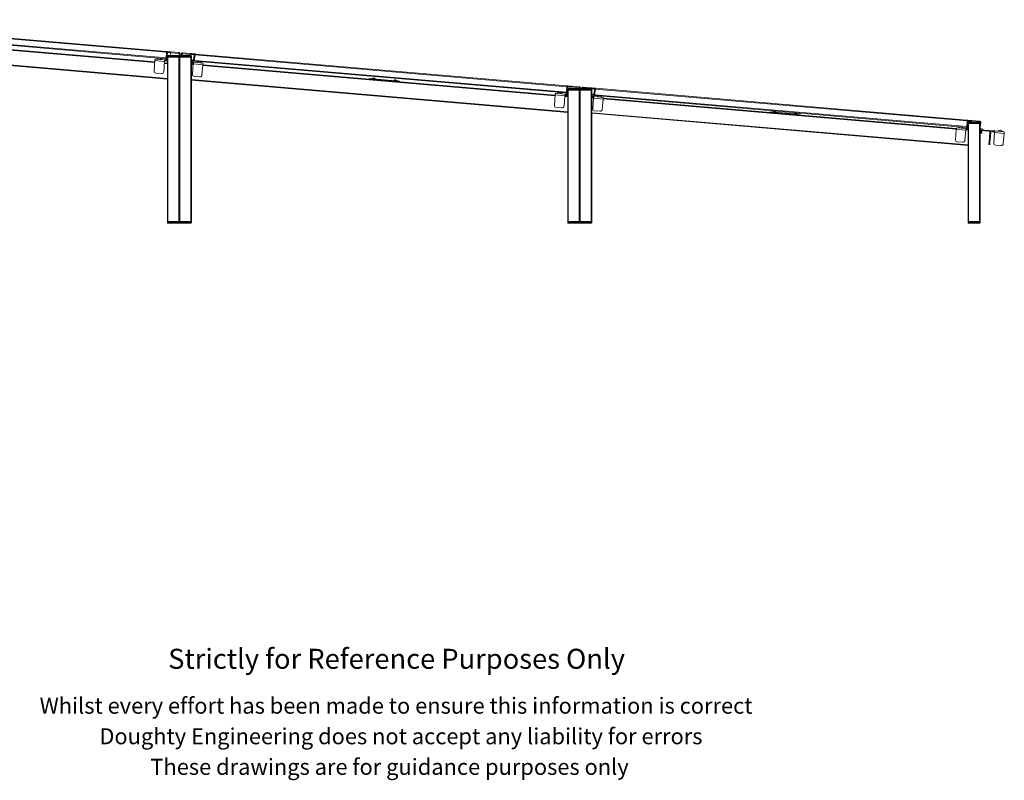
# Model space of a CAD drawing. Units: millimetres. Extents: x 1481 to 8580, y 153 to 6354.
# Drawn here: x 4163 to 6623, y 153 to 2053 of the extents above; entities that cross this region are included whole.
import ezdxf

# ---------------------------------------------------------------- set-up
doc = ezdxf.new("R2010")
doc.units = ezdxf.units.MM
doc.header["$LTSCALE"] = 25
doc.styles.get("Standard").update_dxf_attribs({"font": 'arial.ttf'})

msp = doc.modelspace()

# ---------------------------------------------------------------- linework, layer by layer
at = {"color": 7, "linetype": 'Continuous', "lineweight": 18}
for p, q in [((4530.3, 1971.5), (3601.2, 2051.1)), ((3602.2, 2053), (4529.6, 1973.5)), ((4501.2, 1947.4), (3592.7, 2025.3)), ((3600, 2037.2), (4529.1, 1957.5)), ((4528.1, 1955.6), (3600.7, 2035.1)), ((4532.3, 1906.1), (3592.7, 1986.7)), ((4532.3, 1904.6), (3592.7, 1985.2)), ((4530.3, 1971.5), (4529.1, 1957.5)), ((4530.3, 1971.5), (4529.6, 1973.5)), ((4529.6, 1973.5), (4530.5, 1973.4)), ((4532.3, 1971.3), (4530.3, 1971.5)), ((4532.3, 1971.3), (4530.5, 1973.4)), ((4532.3, 1971.3), (4531.1, 1957.3)), ((4540.3, 1970.6), (4539.7, 1963.8)), ((4540.3, 1970.6), (4542.2, 1972.4)), ((4561.9, 1968.7), (4540.3, 1970.6)), ((4542.2, 1972.4), (4561.3, 1970.8)), ((4561.9, 1968.7), (4561.3, 1970.8)), ((4561.3, 1970.8), (4562.1, 1970.7)), ((4561.9, 1968.7), (4561.5, 1963.6)), ((4563.9, 1968.6), (4561.9, 1968.7)), ((4563.9, 1968.6), (4562.1, 1970.7)), ((4563.9, 1968.6), (4563.5, 1963.8)), ((4567.6, 1968.3), (4567.2, 1963.8)), ((4569.7, 1970.1), (4567.6, 1968.3)), ((4569.6, 1968.1), (4567.6, 1968.3)), ((4569.6, 1968.1), (4569.2, 1963.8)), ((4570.6, 1970), (4569.6, 1968.1)), ((4591.2, 1966.2), (4569.6, 1968.1)), ((4569.7, 1970.1), (4570.6, 1970)), ((4570.6, 1970), (4589.6, 1968.4)), ((4589.6, 1968.4), (4591.2, 1966.2)), ((4499.2, 1924.9), (4501.4, 1950.8)), ((4525.4, 1948.8), (4501.4, 1950.8)), ((4501.8, 1954.8), (4525.7, 1952.8)), ((4525.4, 1948.8), (4523.1, 1922.9)), ((4532.3, 1944.7), (4525.1, 1945.4)), ((4529.1, 1957.5), (4528.1, 1955.6)), ((4528.9, 1955.5), (4528.1, 1955.6)), ((4531.1, 1957.3), (4528.9, 1955.5)), ((4529.1, 1957.5), (4531.1, 1957.3)), ((4530.5, 1950.4), (4530.7, 1952.4)), ((4530.5, 1950.4), (4532.3, 1950.2)), ((4530.7, 1952.4), (4532.3, 1952.2)), ((4532.3, 1959.8), (4532.3, 1962.3)), ((4534.3, 1962.3), (4532.3, 1962.3)), ((4532.3, 1548.8), (4532.3, 1959.8)), ((4533.8, 1959.8), (4532.3, 1959.8)), ((4533.8, 1963.8), (4534.3, 1963.8)), ((4533.8, 1548.8), (4533.8, 1959.8)), ((4560.8, 1959.8), (4533.8, 1959.8)), ((4534.3, 1962.3), (4534.3, 1963.8)), ((4534.3, 1963.8), (4560.3, 1963.8)), ((4534.3, 1962.3), (4534.3, 1959.8)), ((4560.3, 1962.3), (4534.3, 1962.3)), ((4534.3, 1959.8), (4560.3, 1959.8)), ((4560.3, 1962.3), (4560.3, 1963.8)), ((4560.3, 1963.8), (4560.8, 1963.8)), ((4560.3, 1959.8), (4560.3, 1962.3)), ((4562.3, 1962.3), (4560.3, 1962.3)), ((4560.8, 1548.8), (4560.8, 1959.8)), ((4562.3, 1959.8), (4560.8, 1959.8)), ((4562.3, 1962.3), (4562.3, 1959.8)), ((4564.3, 1962.3), (4562.3, 1962.3)), ((4562.3, 1959.8), (4562.3, 1548.8)), ((4562.3, 1959.8), (4563.8, 1959.8)), ((4563.8, 1963.8), (4564.3, 1963.8)), ((4563.8, 1959.8), (4563.8, 1548.8)), ((4563.8, 1959.8), (4590.8, 1959.8)), ((4564.3, 1962.3), (4564.3, 1963.8)), ((4564.3, 1963.8), (4590.3, 1963.8)), ((4590.3, 1962.3), (4564.3, 1962.3)), ((4564.3, 1962.3), (4564.3, 1959.8)), ((4564.3, 1959.8), (4590.3, 1959.8)), ((4590.3, 1962.3), (4590.3, 1963.8)), ((4590.3, 1963.8), (4590.8, 1963.8)), ((4590.3, 1959.8), (4590.3, 1962.3)), ((4592.3, 1962.3), (4590.3, 1962.3)), ((4590.8, 1959.8), (4590.8, 1548.8)), ((4590.8, 1959.8), (4592.3, 1959.8)), ((4591.2, 1966.2), (4591, 1963.8)), ((4592.3, 1962.3), (4592.3, 1959.8)), ((4592.3, 1959.8), (4592.3, 1548.8)), ((4592.3, 1945.1), (4592.5, 1947.1)), ((4592.3, 1947.1), (4592.5, 1947.1)), ((4597.4, 1946.6), (4621.4, 1944.6)), ((4599.2, 1965.5), (4598, 1951.6)), ((4598, 1951.6), (4600, 1951.4)), ((4598, 1951.6), (4599.8, 1949.4)), ((4601.4, 1967.4), (4599.2, 1965.5)), ((4601.2, 1965.4), (4599.2, 1965.5)), ((4600.7, 1949.4), (4599.8, 1949.4)), ((4601.2, 1965.4), (4600, 1951.4)), ((4600, 1951.4), (4600.7, 1949.4)), ((4600, 1951.4), (5529.1, 1871.8)), ((5528.1, 1869.9), (4600.7, 1949.4)), ((4602.2, 1967.3), (4601.2, 1965.4)), ((5530.3, 1885.7), (4601.2, 1965.4)), ((4601.4, 1967.4), (4602.2, 1967.3)), ((4602.2, 1967.3), (5529.6, 1887.8)), ((4517.7, 1918.3), (4503.8, 1919.5)), ((4592.7, 1942.3), (4592.3, 1942.3)), ((4592.7, 1942.3), (4592.7, 1940.8)), ((4597, 1941.9), (4592.7, 1942.3)), ((4592.7, 1903.7), (4592.7, 1940.8)), ((4594.9, 1916.7), (4597.1, 1942.6)), ((4621, 1940.6), (4597.1, 1942.6)), ((4621, 1940.6), (4618.8, 1914.7)), ((5501.4, 1864.4), (4620.9, 1939.9)), ((4592.7, 1902.2), (4592.3, 1902.2)), ((5532.3, 1823.1), (4592.7, 1903.7)), ((4592.7, 1903.7), (4592.7, 1902.2)), ((5532.3, 1821.6), (4592.7, 1902.2)), ((4599.4, 1911.3), (4613.4, 1910.1)), ((5112.2, 1899.8), (5037.5, 1906.2)), ((5043.5, 1906.2), (5043.5, 1905.7)), ((5051.4, 1905), (5051.5, 1905.5)), ((5098.3, 1901.5), (5098.3, 1901)), ((5106.2, 1900.3), (5106.3, 1900.8)), ((5529.1, 1871.8), (5528.1, 1869.9)), ((5528.9, 1869.8), (5528.1, 1869.9)), ((5531.1, 1871.6), (5528.9, 1869.8)), ((5530.3, 1885.7), (5529.1, 1871.8)), ((5529.1, 1871.8), (5531.1, 1871.6)), ((5530.3, 1885.7), (5529.6, 1887.8)), ((5529.6, 1887.8), (5530.5, 1887.7)), ((5532.3, 1885.6), (5530.3, 1885.7)), ((5532.3, 1885.6), (5530.5, 1887.7)), ((5532.3, 1885.6), (5531.1, 1871.6)), ((5532.3, 1876.8), (5532.3, 1879.3)), ((5534.3, 1879.3), (5532.3, 1879.3)), ((5532.3, 1548.8), (5532.3, 1876.8)), ((5533.8, 1876.8), (5532.3, 1876.8)), ((5533.8, 1880.8), (5534.3, 1880.8)), ((5533.8, 1548.8), (5533.8, 1876.8)), ((5560.8, 1876.8), (5533.8, 1876.8)), ((5534.3, 1879.3), (5534.3, 1880.8)), ((5534.3, 1880.8), (5560.3, 1880.8)), ((5534.3, 1879.3), (5534.3, 1876.8)), ((5560.3, 1879.3), (5534.3, 1879.3)), ((5534.3, 1876.8), (5560.3, 1876.8)), ((5540.3, 1884.9), (5539.9, 1880.8)), ((5540.3, 1884.9), (5542.2, 1886.7)), ((5561.9, 1883), (5540.3, 1884.9)), ((5542.2, 1886.7), (5561.3, 1885.1)), ((5560.3, 1879.3), (5560.3, 1880.8)), ((5560.3, 1880.8), (5560.8, 1880.8)), ((5560.3, 1876.8), (5560.3, 1879.3)), ((5562.3, 1879.3), (5560.3, 1879.3)), ((5560.8, 1548.8), (5560.8, 1876.8)), ((5562.3, 1876.8), (5560.8, 1876.8)), ((5561.9, 1883), (5561.3, 1885.1)), ((5561.3, 1885.1), (5562.1, 1885)), ((5561.9, 1883), (5561.7, 1880.5)), ((5563.9, 1882.8), (5561.9, 1883)), ((5563.9, 1882.8), (5562.1, 1885)), ((5562.3, 1876.8), (5562.3, 1879.3)), ((5564.3, 1879.3), (5562.3, 1879.3)), ((5562.3, 1876.8), (5562.3, 1548.8)), ((5562.3, 1876.8), (5563.8, 1876.8)), ((5563.9, 1882.8), (5563.7, 1880.8)), ((5563.8, 1880.8), (5564.3, 1880.8)), ((5563.8, 1876.8), (5563.8, 1548.8)), ((5563.8, 1876.8), (5590.8, 1876.8)), ((5564.3, 1879.3), (5564.3, 1880.8)), ((5564.3, 1880.8), (5590.3, 1880.8)), ((5564.3, 1879.3), (5564.3, 1876.8)), ((5590.3, 1879.3), (5564.3, 1879.3)), ((5564.3, 1876.8), (5590.3, 1876.8)), ((5567.6, 1882.5), (5567.4, 1880.8)), ((5569.7, 1884.3), (5567.6, 1882.5)), ((5569.6, 1882.4), (5567.6, 1882.5)), ((5569.6, 1882.4), (5569.4, 1880.8)), ((5570.6, 1884.3), (5569.6, 1882.4)), ((5587.7, 1880.8), (5569.6, 1882.4)), ((5569.7, 1884.3), (5570.6, 1884.3)), ((5570.6, 1884.3), (5589.6, 1882.6)), ((5589.6, 1882.6), (5591, 1880.8)), ((5590.3, 1879.3), (5590.3, 1880.8)), ((5590.3, 1880.8), (5590.8, 1880.8)), ((5590.3, 1876.8), (5590.3, 1879.3)), ((5592.3, 1879.3), (5590.3, 1879.3)), ((5590.8, 1876.8), (5590.8, 1548.8)), ((5590.8, 1876.8), (5592.3, 1876.8)), ((5592.3, 1879.3), (5592.3, 1876.8)), ((5592.3, 1876.8), (5592.3, 1548.8)), ((5599.2, 1879.8), (5598, 1865.9)), ((5601.4, 1881.6), (5599.2, 1879.8)), ((5601.2, 1879.6), (5599.2, 1879.8)), ((5601.2, 1879.6), (5600, 1865.7)), ((5602.2, 1881.6), (5601.2, 1879.6)), ((6530.3, 1800), (5601.2, 1879.6)), ((5601.4, 1881.6), (5602.2, 1881.6)), ((5602.2, 1881.6), (6529.6, 1802.1)), ((5499.2, 1839.2), (5501.4, 1865.1)), ((5525.4, 1863.1), (5501.4, 1865.1)), ((5501.8, 1869.1), (5525.7, 1867)), ((5525.4, 1863.1), (5523.1, 1837.2)), ((5532.3, 1861.7), (5525.3, 1862.3)), ((5530.5, 1864.6), (5530.7, 1866.6)), ((5530.5, 1864.6), (5532.3, 1864.5)), ((5530.7, 1866.6), (5532.3, 1866.5)), ((5592.3, 1859.3), (5592.5, 1861.3)), ((5592.3, 1861.3), (5592.5, 1861.3)), ((5592.7, 1859.3), (5592.7, 1857.8)), ((5592.7, 1820.7), (5592.7, 1857.8)), ((5594.9, 1831), (5597.1, 1856.9)), ((5621, 1854.9), (5597.1, 1856.9)), ((5597.4, 1860.9), (5621.4, 1858.8)), ((5598, 1865.9), (5600, 1865.7)), ((5598, 1865.9), (5599.8, 1863.7)), ((5600.7, 1863.6), (5599.8, 1863.7)), ((5600, 1865.7), (6529.1, 1786)), ((5600, 1865.7), (5600.7, 1863.6)), ((6528.1, 1784.1), (5600.7, 1863.6)), ((5621, 1854.9), (5618.8, 1829)), ((6503.2, 1781.2), (5621.2, 1856.9)), ((5517.7, 1832.6), (5503.8, 1833.8)), ((6532.3, 1740.1), (5592.7, 1820.7)), ((5592.7, 1820.7), (5592.7, 1819.2)), ((5599.4, 1825.6), (5613.4, 1824.4)), ((6112.2, 1816.8), (6037.5, 1823.2)), ((6043.5, 1823.2), (6043.5, 1822.7)), ((6051.4, 1822), (6051.5, 1822.5)), ((5592.7, 1819.2), (5592.3, 1819.2)), ((6532.3, 1738.6), (5592.7, 1819.2)), ((6098.3, 1818.5), (6098.3, 1818)), ((6106.2, 1817.3), (6106.3, 1817.8)), ((6530.3, 1800), (6529.1, 1786)), ((6530.3, 1800), (6529.6, 1802.1)), ((6529.6, 1802.1), (6530.5, 1802)), ((6532.3, 1799.8), (6530.3, 1800)), ((6532.3, 1799.8), (6530.5, 1802)), ((6532.3, 1799.8), (6531.1, 1785.9)), ((6532.3, 1793.8), (6532.3, 1796.3)), ((6534.3, 1796.3), (6532.3, 1796.3)), ((6533.8, 1797.8), (6534.3, 1797.8)), ((6534.3, 1796.3), (6534.3, 1797.8)), ((6534.3, 1797.8), (6560.3, 1797.8)), ((6534.3, 1796.3), (6534.3, 1793.8)), ((6560.3, 1796.3), (6534.3, 1796.3)), ((6540.3, 1799.1), (6540.1, 1797.8)), ((6540.3, 1799.1), (6542.2, 1801)), ((6555.9, 1797.8), (6540.3, 1799.1)), ((6542.2, 1801), (6561.3, 1799.3)), ((6560.3, 1796.3), (6560.3, 1797.8)), ((6560.3, 1797.8), (6560.8, 1797.8)), ((6560.3, 1793.8), (6560.3, 1796.3)), ((6562.3, 1796.3), (6560.3, 1796.3)), ((6561.9, 1797.3), (6561.3, 1799.3)), ((6561.3, 1799.3), (6562.1, 1799.3)), ((6561.9, 1797.3), (6561.9, 1797.3)), ((6561.9, 1797.3), (6561.9, 1797.3)), ((6563.9, 1797.1), (6561.9, 1797.3)), ((6563.9, 1797.1), (6562.1, 1799.3)), ((6562.3, 1796.3), (6562.3, 1793.8)), ((6563.9, 1797.1), (6562.7, 1783.2)), ((6500.8, 1753.3), (6503.1, 1779.2)), ((6527, 1777.2), (6503.1, 1779.2)), ((6503.4, 1783.2), (6527.3, 1781.2)), ((6527, 1777.2), (6524.7, 1751.3)), ((6529.1, 1786), (6528.1, 1784.1)), ((6528.9, 1784.1), (6528.1, 1784.1)), ((6531.1, 1785.9), (6528.9, 1784.1)), ((6529.1, 1786), (6531.1, 1785.9)), ((6532.1, 1778.8), (6532.3, 1780.8)), ((6532.3, 1778.7), (6532.1, 1778.8)), ((6532.3, 1548.8), (6532.3, 1793.8)), ((6533.8, 1793.8), (6532.3, 1793.8)), ((6533.8, 1548.8), (6533.8, 1793.8)), ((6560.8, 1793.8), (6533.8, 1793.8)), ((6534.3, 1793.8), (6560.3, 1793.8)), ((6560.8, 1548.8), (6560.8, 1793.8)), ((6562.3, 1793.8), (6560.8, 1793.8)), ((6562.3, 1548.8), (6562.3, 1793.8)), ((6562.3, 1783.2), (6562.7, 1783.2)), ((6562.3, 1782.8), (6562.7, 1783.2)), ((6562.3, 1778.2), (6594.1, 1775.5)), ((6562.3, 1776.2), (6593.9, 1773.5)), ((6564.7, 1775), (6564.5, 1770)), ((6565.3, 1769.9), (6565.4, 1774.9)), ((6566.4, 1769.8), (6566.3, 1774.8)), ((6567.5, 1774.7), (6567, 1775.8)), ((6587.1, 1772), (6584.9, 1746.1)), ((6589.1, 1771.9), (6586.9, 1746)), ((6589.1, 1771.9), (6587.1, 1772)), ((6593.9, 1773.5), (6594.1, 1775.5)), ((6596.5, 1745.1), (6598.7, 1771)), ((6622.6, 1769), (6598.7, 1771)), ((6599, 1775), (6623, 1773)), ((6519.3, 1746.7), (6505.4, 1747.9)), ((6565.3, 1769.9), (6564.5, 1770)), ((6622.6, 1769), (6620.4, 1743.1)), ((6586.5, 1741), (6584.5, 1741.1)), ((6584.9, 1746.1), (6586.9, 1746)), ((6601, 1739.7), (6615, 1738.5)), ((4532.3, 1546.3), (4532.3, 1548.8)), ((4533.8, 1548.8), (4532.3, 1548.8)), ((4532.3, 1546.3), (4534.3, 1546.3)), ((4560.8, 1548.8), (4533.8, 1548.8)), ((4534.3, 1544.8), (4533.8, 1544.8)), ((4534.3, 1548.8), (4534.3, 1546.3)), ((4560.3, 1548.8), (4534.3, 1548.8)), ((4534.3, 1546.3), (4560.3, 1546.3)), ((4534.3, 1546.3), (4534.3, 1544.8)), ((4560.3, 1544.8), (4534.3, 1544.8)), ((4560.3, 1546.3), (4560.3, 1548.8)), ((4560.3, 1546.3), (4560.3, 1544.8)), ((4560.3, 1546.3), (4562.3, 1546.3)), ((4560.8, 1544.8), (4560.3, 1544.8)), ((4562.3, 1548.8), (4560.8, 1548.8)), ((4562.3, 1546.3), (4562.3, 1548.8)), ((4562.3, 1548.8), (4563.8, 1548.8)), ((4562.3, 1546.3), (4564.3, 1546.3)), ((4563.8, 1548.8), (4590.8, 1548.8)), ((4564.3, 1544.8), (4563.8, 1544.8)), ((4564.3, 1548.8), (4564.3, 1546.3)), ((4590.3, 1548.8), (4564.3, 1548.8)), ((4564.3, 1546.3), (4590.3, 1546.3)), ((4564.3, 1546.3), (4564.3, 1544.8)), ((4590.3, 1544.8), (4564.3, 1544.8)), ((4590.3, 1546.3), (4590.3, 1548.8)), ((4590.3, 1546.3), (4590.3, 1544.8)), ((4590.3, 1546.3), (4592.3, 1546.3)), ((4590.8, 1544.8), (4590.3, 1544.8)), ((4590.8, 1548.8), (4592.3, 1548.8)), ((4592.3, 1548.8), (4592.3, 1546.3)), ((5532.3, 1546.3), (5532.3, 1548.8)), ((5533.8, 1548.8), (5532.3, 1548.8)), ((5532.3, 1546.3), (5534.3, 1546.3)), ((5560.8, 1548.8), (5533.8, 1548.8)), ((5534.3, 1544.8), (5533.8, 1544.8)), ((5560.3, 1548.8), (5534.3, 1548.8)), ((5534.3, 1548.8), (5534.3, 1546.3)), ((5534.3, 1546.3), (5560.3, 1546.3)), ((5534.3, 1546.3), (5534.3, 1544.8)), ((5560.3, 1544.8), (5534.3, 1544.8)), ((5560.3, 1546.3), (5560.3, 1548.8)), ((5560.3, 1546.3), (5560.3, 1544.8)), ((5560.3, 1546.3), (5562.3, 1546.3)), ((5560.8, 1544.8), (5560.3, 1544.8)), ((5562.3, 1548.8), (5560.8, 1548.8)), ((5562.3, 1546.3), (5562.3, 1548.8)), ((5562.3, 1548.8), (5563.8, 1548.8)), ((5562.3, 1546.3), (5564.3, 1546.3)), ((5563.8, 1548.8), (5590.8, 1548.8)), ((5564.3, 1544.8), (5563.8, 1544.8)), ((5564.3, 1548.8), (5564.3, 1546.3)), ((5590.3, 1548.8), (5564.3, 1548.8)), ((5564.3, 1546.3), (5590.3, 1546.3)), ((5564.3, 1546.3), (5564.3, 1544.8)), ((5590.3, 1544.8), (5564.3, 1544.8)), ((5590.3, 1546.3), (5590.3, 1548.8)), ((5590.3, 1546.3), (5590.3, 1544.8)), ((5590.3, 1546.3), (5592.3, 1546.3)), ((5590.8, 1544.8), (5590.3, 1544.8)), ((5590.8, 1548.8), (5592.3, 1548.8)), ((5592.3, 1548.8), (5592.3, 1546.3)), ((6532.3, 1546.3), (6532.3, 1548.8)), ((6533.8, 1548.8), (6532.3, 1548.8)), ((6532.3, 1546.3), (6534.3, 1546.3)), ((6560.8, 1548.8), (6533.8, 1548.8)), ((6534.3, 1544.8), (6533.8, 1544.8)), ((6534.3, 1548.8), (6534.3, 1546.3)), ((6560.3, 1548.8), (6534.3, 1548.8)), ((6534.3, 1546.3), (6534.3, 1544.8)), ((6534.3, 1546.3), (6560.3, 1546.3)), ((6560.3, 1544.8), (6534.3, 1544.8)), ((6560.3, 1546.3), (6560.3, 1548.8)), ((6560.3, 1546.3), (6560.3, 1544.8)), ((6560.3, 1546.3), (6562.3, 1546.3)), ((6560.8, 1544.8), (6560.3, 1544.8)), ((6562.3, 1548.8), (6560.8, 1548.8)), ((6562.3, 1548.8), (6562.3, 1546.3))]:
    msp.add_line(p, q, dxfattribs=at)
at = {"color": 36, "linetype": 'Continuous', "lineweight": 18}
for p, q in [((4501, 1945.9), (3592.7, 2023.8)), ((4532.3, 1943.2), (4524.9, 1943.9)), ((4592.7, 1940.8), (4592.3, 1940.8)), ((4596.9, 1940.4), (4592.7, 1940.8)), ((5501.3, 1862.9), (4620.8, 1938.4)), ((4592.7, 1903.7), (4592.3, 1903.7)), ((5532.3, 1860.2), (5525.2, 1860.8)), ((5592.7, 1857.8), (5592.3, 1857.8)), ((5597.1, 1857.4), (5592.7, 1857.8)), ((6503.1, 1779.7), (5621.1, 1855.4)), ((5592.7, 1820.7), (5592.3, 1820.7)), ((6532.3, 1777.2), (6527, 1777.7))]:
    msp.add_line(p, q, dxfattribs=at)
at = {"color": 7, "linetype": 'Continuous', "lineweight": 18, "flags": 128}
for points in [[(4530.4, 1973.4), (4531.2, 1973.4), (4533, 1973.2), (4534.9, 1973.1), (4536.6, 1972.9), (4538.2, 1972.8), (4539.7, 1972.7), (4540.8, 1972.6), (4541.7, 1972.5), (4542.2, 1972.4)], [(4540.3, 1970.6), (4540.1, 1970.6), (4539.5, 1970.7), (4538.7, 1970.7), (4537.5, 1970.8), (4536.1, 1971), (4534.5, 1971.1), (4532.9, 1971.2), (4532.3, 1971.3)], [(4589.6, 1968.4), (4590.2, 1968.3), (4591, 1968.3), (4592.2, 1968.2), (4593.6, 1968), (4595.2, 1967.9), (4597, 1967.7), (4598.8, 1967.6), (4600.7, 1967.4), (4601.4, 1967.4)], [(4501.8, 1954.8), (4501.8, 1954.8), (4501.8, 1954.5), (4501.7, 1954.2), (4501.7, 1953.7), (4501.6, 1953.1), (4501.6, 1952.4), (4501.5, 1951.6), (4501.4, 1950.8)], [(4525.4, 1948.8), (4525.4, 1949.6), (4525.5, 1950.3), (4525.6, 1951), (4525.6, 1951.6), (4525.6, 1952.1), (4525.7, 1952.5), (4525.7, 1952.7), (4525.7, 1952.8)], [(4525.5, 1950.8), (4526.5, 1950.7), (4527.4, 1950.6), (4528.3, 1950.5), (4529.1, 1950.5), (4529.7, 1950.4), (4530.1, 1950.4), (4530.4, 1950.4), (4530.5, 1950.4)], [(4525.7, 1952.8), (4526.7, 1952.7), (4527.6, 1952.6), (4528.5, 1952.5), (4529.2, 1952.5), (4529.8, 1952.4), (4530.3, 1952.4), (4530.6, 1952.4), (4530.7, 1952.4)], [(4532.3, 1955.2), (4531.5, 1955.3), (4529.6, 1955.5), (4528.9, 1955.5)], [(4531.1, 1957.3), (4531.7, 1957.3), (4532.3, 1957.2)], [(4599.2, 1965.5), (4598.6, 1965.6), (4597, 1965.7), (4595.4, 1965.9), (4594, 1966), (4592.8, 1966.1), (4592, 1966.2), (4591.4, 1966.2), (4591.2, 1966.2)], [(4592.3, 1952.1), (4592.8, 1952), (4594.2, 1951.9), (4595.8, 1951.8), (4597.4, 1951.6), (4598, 1951.6)], [(4599.9, 1949.4), (4599.1, 1949.5), (4597.3, 1949.7), (4595.4, 1949.8), (4593.7, 1950), (4592.3, 1950.1)], [(4592.3, 1945.1), (4592.4, 1945.1), (4592.7, 1945), (4593.1, 1945), (4593.7, 1944.9), (4594.5, 1944.9), (4595.4, 1944.8), (4596.3, 1944.7), (4597.3, 1944.6)], [(4592.5, 1947.1), (4592.6, 1947), (4592.8, 1947), (4593.3, 1947), (4593.9, 1946.9), (4594.7, 1946.9), (4595.5, 1946.8), (4596.5, 1946.7), (4597.4, 1946.6)], [(4597.4, 1946.6), (4597.4, 1946.6), (4597.4, 1946.3), (4597.4, 1946), (4597.3, 1945.5), (4597.3, 1944.9), (4597.2, 1944.2), (4597.2, 1943.4), (4597.1, 1942.6)], [(4621, 1940.6), (4621.1, 1941.4), (4621.1, 1942.1), (4621.2, 1942.8), (4621.3, 1943.4), (4621.3, 1943.9), (4621.3, 1944.3), (4621.3, 1944.5), (4621.4, 1944.6)], [(5037.3, 1904.2), (5037.3, 1904.4), (5037.4, 1905), (5037.4, 1905.5), (5037.5, 1905.9), (5037.5, 1906.1), (5037.5, 1906.2)], [(5051.5, 1905.5), (5051.4, 1905.5), (5051.1, 1905.5), (5050.4, 1905.6), (5049.5, 1905.6), (5048.4, 1905.7), (5047.2, 1905.8), (5046.1, 1905.9), (5045, 1906), (5044.2, 1906.1), (5043.7, 1906.1), (5043.5, 1906.2), (5043.5, 1906.2)], [(5106.3, 1900.8), (5106.2, 1900.8), (5105.9, 1900.8), (5105.2, 1900.9), (5104.3, 1900.9), (5103.2, 1901), (5102, 1901.1), (5100.8, 1901.2), (5099.8, 1901.3), (5099, 1901.4), (5098.5, 1901.4), (5098.3, 1901.5)], [(5112.1, 1897.8), (5112.1, 1898), (5112.1, 1898.6), (5112.2, 1899.1), (5112.2, 1899.5), (5112.2, 1899.7), (5112.2, 1899.8)], [(5532.3, 1869.5), (5531.5, 1869.6), (5529.6, 1869.7), (5528.9, 1869.8)], [(5530.4, 1887.7), (5531.2, 1887.7), (5533, 1887.5), (5534.9, 1887.3), (5536.6, 1887.2), (5538.2, 1887), (5539.7, 1886.9), (5540.8, 1886.8), (5541.7, 1886.8), (5542.2, 1886.7)], [(5531.1, 1871.6), (5531.7, 1871.6), (5532.3, 1871.5)], [(5540.3, 1884.9), (5540.1, 1884.9), (5539.5, 1884.9), (5538.7, 1885), (5537.5, 1885.1), (5536.1, 1885.2), (5534.5, 1885.4), (5532.9, 1885.5), (5532.3, 1885.6)], [(5589.6, 1882.6), (5590.2, 1882.6), (5591, 1882.5), (5592.2, 1882.4), (5593.6, 1882.3), (5595.2, 1882.2), (5597, 1882), (5598.8, 1881.9), (5600.7, 1881.7), (5601.4, 1881.6)], [(5599.2, 1879.8), (5598.6, 1879.9), (5597, 1880), (5595.4, 1880.1), (5594, 1880.3), (5592.8, 1880.4), (5592, 1880.4), (5591.7, 1880.5)], [(5501.8, 1869.1), (5501.8, 1869), (5501.8, 1868.8), (5501.7, 1868.4), (5501.7, 1867.9), (5501.6, 1867.3), (5501.6, 1866.6), (5501.5, 1865.9), (5501.4, 1865.1)], [(5525.4, 1863.1), (5525.4, 1863.8), (5525.5, 1864.6), (5525.6, 1865.3), (5525.6, 1865.9), (5525.6, 1866.4), (5525.7, 1866.7), (5525.7, 1867), (5525.7, 1867)], [(5525.5, 1865.1), (5526.5, 1865), (5527.4, 1864.9), (5528.3, 1864.8), (5529.1, 1864.8), (5529.7, 1864.7), (5530.1, 1864.7), (5530.4, 1864.6), (5530.5, 1864.6)], [(5525.7, 1867), (5526.7, 1867), (5527.6, 1866.9), (5528.5, 1866.8), (5529.2, 1866.7), (5529.8, 1866.7), (5530.3, 1866.7), (5530.6, 1866.6), (5530.7, 1866.6)], [(5592.3, 1866.4), (5592.8, 1866.3), (5594.2, 1866.2), (5595.8, 1866.1), (5597.4, 1865.9), (5598, 1865.9)], [(5599.8, 1863.7), (5599.1, 1863.8), (5597.3, 1863.9), (5595.4, 1864.1), (5593.7, 1864.2), (5592.3, 1864.4)], [(5592.3, 1859.3), (5592.4, 1859.3), (5592.7, 1859.3), (5593.1, 1859.3), (5593.7, 1859.2), (5594.5, 1859.1), (5595.4, 1859.1), (5596.3, 1859), (5597.3, 1858.9)], [(5592.5, 1861.3), (5592.6, 1861.3), (5592.8, 1861.3), (5593.3, 1861.3), (5593.9, 1861.2), (5594.7, 1861.1), (5595.5, 1861.1), (5596.5, 1861), (5597.4, 1860.9)], [(5597.4, 1860.9), (5597.4, 1860.8), (5597.4, 1860.6), (5597.4, 1860.2), (5597.3, 1859.7), (5597.3, 1859.1), (5597.2, 1858.4), (5597.2, 1857.7), (5597.1, 1856.9)], [(5621, 1854.9), (5621.1, 1855.6), (5621.1, 1856.4), (5621.2, 1857.1), (5621.3, 1857.7), (5621.3, 1858.2), (5621.3, 1858.5), (5621.3, 1858.8), (5621.4, 1858.8)], [(6037.3, 1821.2), (6037.3, 1821.4), (6037.4, 1822), (6037.4, 1822.5), (6037.5, 1822.9), (6037.5, 1823.1), (6037.5, 1823.2)], [(6051.5, 1822.5), (6051.4, 1822.5), (6051.1, 1822.5), (6050.4, 1822.6), (6049.5, 1822.6), (6048.4, 1822.7), (6047.2, 1822.8), (6046.1, 1822.9), (6045, 1823), (6044.2, 1823.1), (6043.7, 1823.1), (6043.5, 1823.2)], [(6106.3, 1817.8), (6106.2, 1817.8), (6105.9, 1817.8), (6105.2, 1817.9), (6104.3, 1817.9), (6103.2, 1818), (6102, 1818.1), (6100.8, 1818.2), (6099.8, 1818.3), (6099, 1818.4), (6098.5, 1818.4), (6098.3, 1818.5)], [(6112.1, 1814.8), (6112.1, 1815), (6112.1, 1815.6), (6112.2, 1816.1), (6112.2, 1816.5), (6112.2, 1816.7), (6112.2, 1816.8)], [(6530.4, 1802), (6531.2, 1801.9), (6533, 1801.8), (6534.9, 1801.6), (6536.6, 1801.5), (6538.2, 1801.3), (6539.7, 1801.2), (6540.8, 1801.1), (6541.7, 1801), (6542.2, 1801)], [(6540.3, 1799.1), (6540.1, 1799.2), (6539.5, 1799.2), (6538.7, 1799.3), (6537.5, 1799.4), (6536.1, 1799.5), (6534.5, 1799.6), (6532.9, 1799.8), (6532.3, 1799.8)], [(6503.4, 1783.2), (6503.4, 1783.2), (6503.4, 1782.9), (6503.3, 1782.6), (6503.3, 1782.1), (6503.2, 1781.5), (6503.2, 1780.8), (6503.1, 1780), (6503.1, 1779.2)], [(6527, 1777.2), (6527, 1778), (6527.1, 1778.7), (6527.2, 1779.4), (6527.2, 1780), (6527.2, 1780.5), (6527.3, 1780.9), (6527.3, 1781.1), (6527.3, 1781.2)], [(6527.1, 1779.2), (6528.1, 1779.1), (6529, 1779), (6529.9, 1778.9), (6530.7, 1778.9), (6531.3, 1778.8), (6531.7, 1778.8), (6532, 1778.8), (6532.1, 1778.8)], [(6527.3, 1781.2), (6528.3, 1781.1), (6529.2, 1781), (6530.1, 1780.9), (6530.8, 1780.9), (6531.4, 1780.8), (6531.9, 1780.8), (6532.2, 1780.8), (6532.3, 1780.8)], [(6532.3, 1783.8), (6531.5, 1783.8), (6529.6, 1784), (6528.9, 1784.1)], [(6531.1, 1785.9), (6531.7, 1785.8), (6532.3, 1785.8)], [(6567.5, 1774.7), (6567.4, 1774.7), (6566.8, 1774.8), (6566, 1774.9), (6564.9, 1774.9), (6563.6, 1775.1), (6562.4, 1775.2), (6562.3, 1775.2)], [(6593.9, 1773.5), (6594, 1773.5), (6594.3, 1773.4), (6594.7, 1773.4), (6595.3, 1773.3), (6596.1, 1773.3), (6597, 1773.2), (6597.9, 1773.1), (6598.9, 1773)], [(6594.1, 1775.5), (6594.2, 1775.4), (6594.4, 1775.4), (6594.9, 1775.4), (6595.5, 1775.3), (6596.3, 1775.3), (6597.1, 1775.2), (6598.1, 1775.1), (6599, 1775)], [(6599, 1775), (6599, 1775), (6599, 1774.7), (6599, 1774.4), (6598.9, 1773.9), (6598.9, 1773.3), (6598.8, 1772.6), (6598.8, 1771.8), (6598.7, 1771)], [(6622.6, 1769), (6622.7, 1769.8), (6622.7, 1770.5), (6622.8, 1771.2), (6622.9, 1771.8), (6622.9, 1772.3), (6622.9, 1772.7), (6622.9, 1772.9), (6623, 1773)], [(6564.5, 1770), (6564.1, 1770), (6563.7, 1770), (6563.3, 1770.1), (6562.9, 1770.1), (6562.5, 1770.1), (6562.3, 1770.2)], [(6566.4, 1769.8), (6566.4, 1769.8), (6566.3, 1769.8), (6566.2, 1769.8), (6566, 1769.8), (6565.8, 1769.8), (6565.6, 1769.9), (6565.3, 1769.9)], [(6584.5, 1741.1), (6584.5, 1741.2), (6584.5, 1741.5), (6584.6, 1742), (6584.6, 1742.6), (6584.7, 1743.4), (6584.8, 1744.2), (6584.8, 1745.2), (6584.9, 1746.1)], [(6586.9, 1746), (6586.8, 1745), (6586.7, 1744.1), (6586.7, 1743.2), (6586.6, 1742.4), (6586.6, 1741.8), (6586.5, 1741.4), (6586.5, 1741.1), (6586.5, 1741)]]:
    msp.add_lwpolyline(points, dxfattribs=at)
at = {"color": 7, "linetype": 'Continuous', "lineweight": 18}
for centre, radius, start, end in [((4511.5, 1950.4), 6.54, 27.8791, 142.3209), ((4533.8, 1962.3), 1.5, 90, 180), ((4560.8, 1962.3), 1.5, 0, 90), ((4563.8, 1962.3), 1.5, 90, 180), ((4590.8, 1962.3), 1.5, 0, 90), ((4611.1, 1941.9), 6.54, 27.8791, 142.3209), ((4504.2, 1924.5), 5, 175.1, 265.1), ((4518.2, 1923.3), 5, 265.1, 355.1), ((4599.9, 1916.3), 5, 175.1, 265.1), ((4613.8, 1915.1), 5, 265.1, 355.1), ((5047.1, 1901.2), 6.08, 43.9879, 126.2121), ((5101.9, 1896.6), 6.08, 43.9879, 126.2121), ((5511.5, 1864.7), 6.54, 27.8791, 142.3209), ((5533.8, 1879.3), 1.5, 90, 180), ((5560.8, 1879.3), 1.5, 0, 90), ((5563.8, 1879.3), 1.5, 90, 180), ((5590.8, 1879.3), 1.5, 0, 90), ((5611.1, 1856.2), 6.54, 27.8791, 142.3209), ((5504.2, 1838.8), 5, 175.1, 265.1), ((5518.2, 1837.6), 5, 265.1, 355.1), ((5599.9, 1830.6), 5, 175.1, 265.1), ((5613.8, 1829.4), 5, 265.1, 355.1), ((6047.1, 1818.2), 6.08, 43.9879, 126.2121), ((6101.9, 1813.6), 6.08, 43.9879, 126.2121), ((6533.8, 1796.3), 1.5, 90, 180), ((6560.8, 1796.3), 1.5, 0, 90), ((6513.1, 1778.8), 6.54, 27.8791, 142.3209), ((6563.3, 1774.5), 6.54, 27.8791, 98.632), ((6585.1, 1772.2), 2, 355.1, 85.1), ((6585.1, 1772.2), 4, 355.1, 25.1), ((6612.7, 1770.3), 6.54, 27.8791, 142.3209), ((6505.8, 1752.9), 5, 175.1, 265.1), ((6519.8, 1751.7), 5, 265.1, 355.1), ((6601.5, 1744.7), 5, 175.1, 265.1), ((6615.4, 1743.5), 5, 265.1, 355.1), ((4533.8, 1546.3), 1.5, 180, 270), ((4560.8, 1546.3), 1.5, 270, 0), ((4563.8, 1546.3), 1.5, 180, 270), ((4590.8, 1546.3), 1.5, 270, 0), ((5533.8, 1546.3), 1.5, 180, 270), ((5560.8, 1546.3), 1.5, 270, 0), ((5563.8, 1546.3), 1.5, 180, 270), ((5590.8, 1546.3), 1.5, 270, 0), ((6533.8, 1546.3), 1.5, 180, 270), ((6560.8, 1546.3), 1.5, 270, 0)]:
    msp.add_arc(centre, radius, start, end, dxfattribs=at)

# ---------------------------------------------------------------- texts
for s, height, p in [('Strictly for Reference Purposes Only', 50, (4534.3, 431.5)), ('Whilst every effort has been made to ensure this information is correct ', 40, (4213.2, 319.4)), ('Doughty Engineering does not accept any liability for errors', 40, (4362.5, 243)), ('These drawings are for guidance purposes only', 40, (4489.9, 166.6))]:
    msp.add_text(s, height=height).set_placement(p)

doc.saveas('drawing.dxf')
